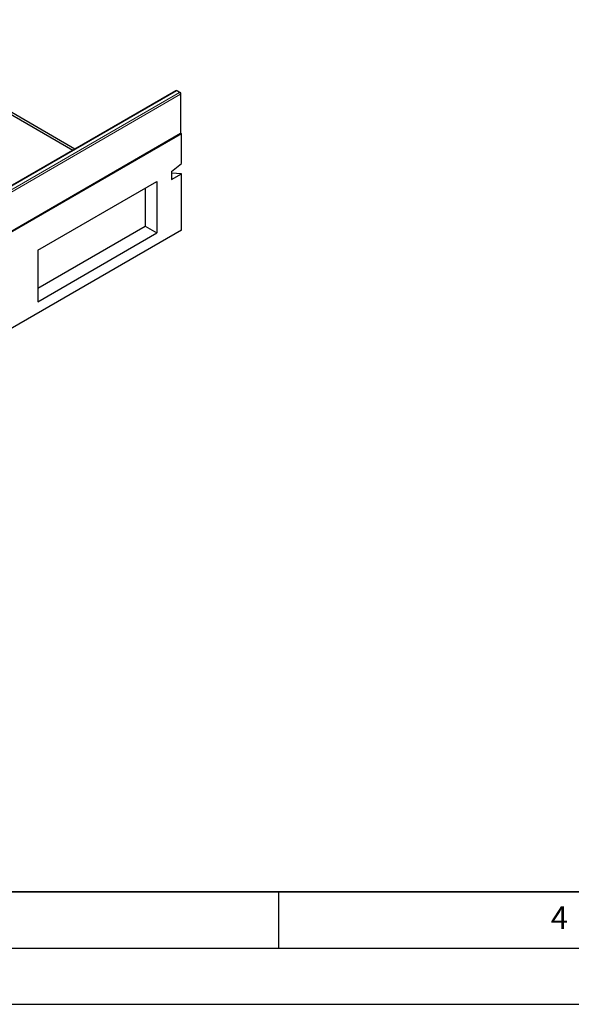
# Model space of a CAD drawing. Units: millimetres. Extents: x 0 to 420, y 0 to 297.
# Drawn here: x 142 to 191, y 0 to 88 of the extents above; entities that cross this region are included whole.
import ezdxf

# ---------------------------------------------------------------- set-up
doc = ezdxf.new("R2010")
doc.units = ezdxf.units.MM
doc.layers.add('LINIEN-DICK', color=7, linetype='Continuous', lineweight=35)
doc.layers.add('LINIEN-DÜNN', color=7, linetype='Continuous')
doc.layers.add('VORLAGE_TEXT', color=7, linetype='Continuous')
doc.styles.add('SLDTEXTSTYLE0', font='TXT', dxfattribs={"width": 0.605})

msp = doc.modelspace()

# ---------------------------------------------------------------- linework, layer by layer
at = {"color": 7, "linetype": 'Continuous', "lineweight": 25}
for p, q in [((146.8595, 76.118), (126.9219, 87.6277)), ((126.7451, 87.5258), (146.6829, 76.016)), ((155.8507, 81.3085), (111.8333, 55.8978)), ((156.2409, 81.1554), (155.9757, 81.3085)), ((156.3034, 77.5768), (156.3034, 81.0471)), ((156.3552, 77.4748), (67.9668, 26.4493)), ((112.2235, 52.0579), (156.2409, 77.4686)), ((156.3552, 77.4748), (156.2866, 77.5143)), ((156.3552, 74.821), (156.3552, 77.4748)), ((155.4713, 74.1122), (156.3552, 74.821)), ((155.4713, 74.1122), (155.4713, 73.4098)), ((156.3552, 73.9201), (155.4713, 73.9544)), ((155.4713, 73.4098), (156.3552, 73.9201)), ((156.3552, 68.9011), (156.3552, 73.9201)), ((143.5389, 67.1161), (154.1455, 73.2392)), ((154.1455, 73.2392), (154.1455, 68.6461)), ((153.1057, 72.6389), (153.1057, 69.2464)), ((143.5389, 63.7236), (153.1057, 69.2464)), ((153.1057, 69.2464), (154.1455, 68.6461)), ((156.3552, 68.9011), (67.9668, 17.8756)), ((143.5389, 62.5231), (154.1455, 68.6461)), ((143.5389, 67.1161), (143.5389, 62.5231))]:
    msp.add_line(p, q, dxfattribs=at)
at = {"color": 8, "linetype": 'Continuous', "lineweight": 18}
for p, q in [((155.9132, 81.3023), (111.8958, 55.8916)), ((112.161, 55.7385), (156.1784, 81.1492)), ((156.2668, 80.9961), (112.2494, 55.5854)), ((156.1784, 81.1492), (155.9132, 81.3023)), ((156.2668, 77.5258), (156.2668, 80.9961)), ((112.2494, 52.1151), (156.2668, 77.5258))]:
    msp.add_line(p, q, dxfattribs=at)
at = {"color": 7, "linetype": 'Continuous', "lineweight": 25}
for centre, start, end in [((155.9132, 81.2002), 60.002688, 119.997312), ((156.1784, 81.0471), 0, 60.002688), ((156.1784, 77.5768), 299.997312, 0)]:
    msp.add_arc(centre, 0.125, start, end, dxfattribs=at)
at = {"color": 8, "linetype": 'Continuous', "lineweight": 18}
for centre, radius, start, end in [((155.8766, 81.2512), 0.0629, 54.382423, 114.307119), ((155.9498, 81.2512), 0.0629, 65.692881, 125.617577), ((156.215, 81.0981), 0.0629, 65.692881, 125.617577), ((156.0749, 80.9874), 0.1921, 2.605478, 57.394522), ((156.2408, 81.0534), 0.0629, 294.374658, 354.305201), ((156.2055, 77.5191), 0.0616, 305.013333, 6.298847), ((156.2408, 77.5831), 0.0629, 294.374658, 354.305201)]:
    msp.add_arc(centre, radius, start, end, dxfattribs=at)
at = {"layer": 'LINIEN-DICK'}
msp.add_line((20, 10), (415, 10), dxfattribs=at)
at = {"layer": 'LINIEN-DÜNN'}
for p, q in [((165, 10), (165, 5)), ((15, 5), (415, 5)), ((0, 0), (420, 0))]:
    msp.add_line(p, q, dxfattribs=at)

# ---------------------------------------------------------------- texts
at = {"layer": 'VORLAGE_TEXT', "insert": (190.0227, 8.7073), "char_height": 2, "attachment_point": 2, "style": 'SLDTEXTSTYLE0'}
msp.add_mtext('4', dxfattribs=at)

doc.saveas('drawing.dxf')
